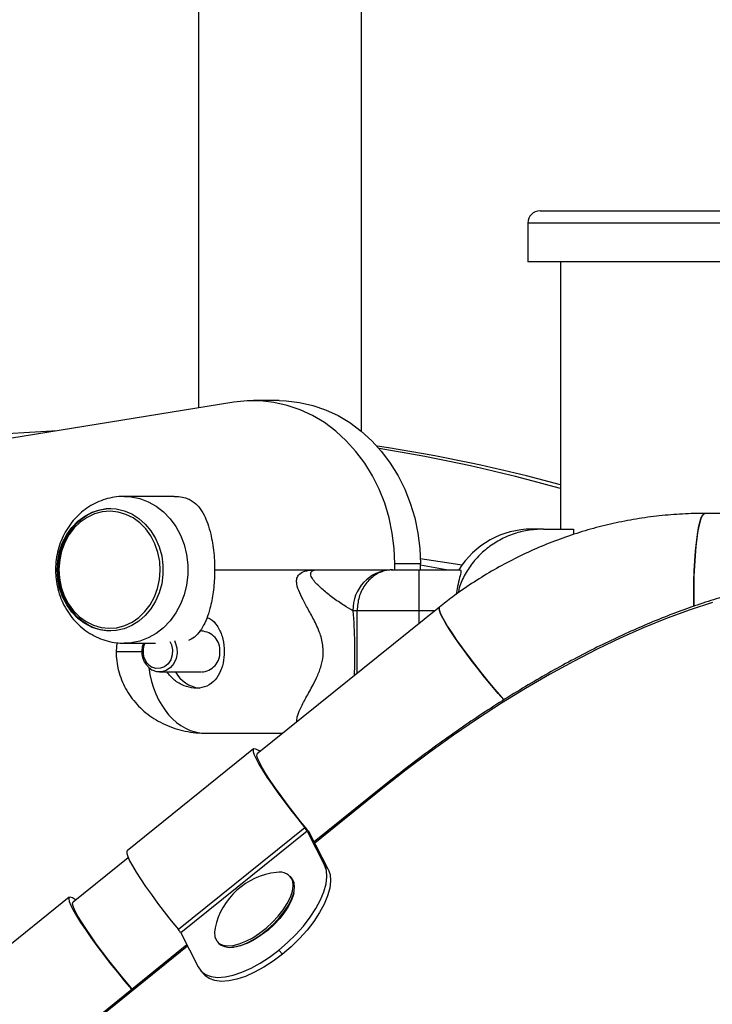
# Model space of a CAD drawing. Units: millimetres. Extents: x 0 to 294, y 0 to 193.
# Drawn here: x 121 to 122, y 164 to 167 of the extents above; entities that cross this region are included whole.
import ezdxf

# ---------------------------------------------------------------- set-up
doc = ezdxf.new("R2010")
doc.units = ezdxf.units.MM
doc.layers.add('COTAS', color=144, linetype='Continuous')
doc.styles.add('SLDTEXTSTYLE0', font='TXT', dxfattribs={"width": 0.605})
doc.dimstyles.new('SLDDIMSTYLE0', dxfattribs={"dimtxt": 2.5, "dimasz": 2.5, "dimexe": 0, "dimexo": 0.0625, "dimtad": 1, "dimdec": 0, "dimlfac": 100, "dimrnd": 1e-09, "dimzin": 12, "dimdsep": 46, "dimtxsty": 'SLDTEXTSTYLE0', "dimsah": 1, "dimcen": 0.09, "dimadec": 0, "dimazin": 3, "dimtfac": 1, "dimtdec": 0, "dimtofl": 0, "dimtmove": 0, "dimatfit": 3, "dimfxl": 0, "dimfrac": 2, "dimtolj": 1, "dimtzin": 12, "dimarcsym": 0})

# ---------------------------------------------------------------- blocks, each defined once
blk = doc.blocks.new('_D_6')
at = {"layer": 'COTAS'}
for p, q in [((117.5381, 178.8782), (104.7568, 178.8782)), ((105.7568, 145.3143), (105.7568, 178.8782)), ((144.8777, 145.3143), (104.7568, 145.3143))]:
    blk.add_line(p, q, dxfattribs=at)
for points in [[(105.7568, 178.8782), (105.3722, 176.3782), (106.1414, 176.3782)], [(105.7568, 145.3143), (106.1414, 147.8143), (105.3722, 147.8143)]]:
    blk.add_solid(points, dxfattribs=at)
at = {"layer": 'COTAS', "insert": (102.5341, 158.9643), "char_height": 2.5, "attachment_point": 1, "rotation": 90, "style": 'SLDTEXTSTYLE0'}
blk.add_mtext('3356', dxfattribs=at)

msp = doc.modelspace()

# ---------------------------------------------------------------- linework, layer by layer
at = {"color": 7, "linetype": 'Continuous', "lineweight": 25}
for p, q in [((121.3928, 165.892), (121.3928, 171.3725)), ((120.9928, 171.3525), (120.9928, 165.9493)), ((121.8299, 166.4325), (122.4367, 166.4325)), ((121.7999, 166.4025), (121.7999, 166.3075)), ((122.4361, 166.3075), (121.7999, 166.3075)), ((121.8799, 166.3075), (121.8799, 165.6525)), ((121.1905, 165.9673), (121.128, 165.9673)), ((121.0798, 165.9635), (118.501, 165.5448)), ((120.9332, 165.7328), (120.8117, 165.7328)), ((122.3703, 165.6909), (122.2339, 165.6909)), ((121.838, 165.6525), (121.8099, 165.6525)), ((121.838, 165.6525), (121.9117, 165.6525)), ((121.9117, 165.6525), (121.9117, 165.6392)), ((121.4742, 165.5525), (121.4742, 165.5673)), ((121.5368, 165.5673), (121.4742, 165.5673)), ((121.5368, 165.5525), (121.5368, 165.5673)), ((121.5999, 165.5525), (121.5368, 165.5639)), ((121.0324, 165.5525), (121.2809, 165.5525)), ((121.4653, 165.5525), (121.4681, 165.5525)), ((121.4681, 165.5525), (121.5333, 165.5525)), ((121.5333, 165.5525), (121.6353, 165.5525)), ((121.5836, 165.4613), (121.1373, 165.1019)), ((121.3817, 165.4525), (121.3716, 165.4525)), ((121.3817, 165.2987), (121.3817, 165.4525)), ((121.5332, 165.4525), (121.3817, 165.4525)), ((120.999, 165.4025), (120.996, 165.4025)), ((120.7928, 165.374), (120.7913, 165.3525)), ((120.8117, 165.3728), (120.888, 165.3728)), ((120.8977, 165.3025), (120.999, 165.3025)), ((121.0093, 165.1525), (121.2001, 165.1525)), ((121.1279, 165.1136), (120.8182, 164.8642)), ((121.4439, 165.0208), (121.2769, 164.8857)), ((121.2537, 164.9204), (120.944, 164.671)), ((121.2592, 164.9126), (120.9495, 164.6632)), ((121.2592, 164.9126), (121.3021, 164.8289)), ((121.311, 164.8189), (121.266, 164.9069)), ((120.8209, 164.8472), (120.6858, 164.7384)), ((121.3021, 164.8289), (121.311, 164.8189)), ((121.2213, 164.798), (121.2179, 164.8017)), ((121.2267, 164.7613), (121.2275, 164.7655)), ((120.6763, 164.7501), (120.3666, 164.5007)), ((120.9495, 164.6632), (120.9923, 164.5795)), ((121.0397, 164.641), (121.043, 164.6373)), ((120.9648, 164.6334), (118.0288, 162.2596)), ((121.0747, 164.6277), (121.079, 164.6281)), ((121.1989, 164.6105), (121.19, 164.6204)), ((120.9987, 164.5702), (121.0076, 164.5603))]:
    msp.add_line(p, q, dxfattribs=at)
at = {"color": 8, "linetype": 'Continuous', "lineweight": 25}
for p, q in [((122.4361, 166.4025), (121.7999, 166.4025)), ((121.5727, 165.4525), (121.5332, 165.4525)), ((121.5332, 165.4525), (121.5332, 165.4206)), ((120.7913, 165.3525), (120.8544, 165.3525)), ((121.4449, 165.0173), (121.2784, 164.8826)), ((120.9663, 164.6303), (118.0304, 162.2566))]:
    msp.add_line(p, q, dxfattribs=at)
at = {"color": 7, "linetype": 'Continuous', "lineweight": 25, "flags": 128}
for points in [[(121.4742, 165.5673), (121.4727, 165.6053), (121.468, 165.6429), (121.4602, 165.6798), (121.4495, 165.7157), (121.4359, 165.7503), (121.4195, 165.7832), (121.4004, 165.8142), (121.3789, 165.843), (121.3551, 165.8692), (121.3293, 165.8928), (121.3017, 165.9134), (121.2725, 165.9308), (121.242, 165.945), (121.2104, 165.9558), (121.1781, 165.9631), (121.1454, 165.9668), (121.1125, 165.9669), (121.0798, 165.9635)], [(121.1905, 165.9673), (121.208, 165.9668), (121.2407, 165.9631), (121.273, 165.9558), (121.3045, 165.945), (121.3351, 165.9308), (121.3643, 165.9134), (121.3919, 165.8928), (121.4177, 165.8692), (121.4415, 165.843), (121.463, 165.8142), (121.482, 165.7832), (121.4985, 165.7503), (121.5121, 165.7157), (121.5228, 165.6798), (121.5306, 165.6429), (121.5352, 165.6053), (121.5368, 165.5673)], [(120.6468, 165.5528), (120.6483, 165.5757), (120.6529, 165.598), (120.6603, 165.6193), (120.6704, 165.6391), (120.6831, 165.6568), (120.6979, 165.6721), (120.7146, 165.6846), (120.7327, 165.694), (120.7519, 165.7), (120.7716, 165.7027), (120.7915, 165.7018), (120.811, 165.6974), (120.8297, 165.6897), (120.8471, 165.6787), (120.8629, 165.6648), (120.8767, 165.6482), (120.8881, 165.6294), (120.897, 165.6089), (120.903, 165.587), (120.906, 165.5643), (120.906, 165.5413), (120.903, 165.5186), (120.897, 165.4967), (120.8881, 165.4761), (120.8767, 165.4574), (120.8629, 165.4408), (120.8471, 165.4269), (120.8297, 165.4159), (120.811, 165.4081), (120.7915, 165.4038), (120.7716, 165.4029), (120.7519, 165.4055), (120.7327, 165.4116), (120.7146, 165.421), (120.6979, 165.4335), (120.6831, 165.4488), (120.6704, 165.4665), (120.6603, 165.4862), (120.6529, 165.5075), (120.6483, 165.5299), (120.6468, 165.5528)], [(120.8766, 165.6357), (120.8641, 165.653), (120.8495, 165.6678), (120.833, 165.6798), (120.8151, 165.6886), (120.7962, 165.6941), (120.7768, 165.6962), (120.7574, 165.6947), (120.7384, 165.6897), (120.7204, 165.6813), (120.7036, 165.6698), (120.6887, 165.6554), (120.6759, 165.6384), (120.6655, 165.6194), (120.6578, 165.5987), (120.6531, 165.5769), (120.6513, 165.5545), (120.6526, 165.532), (120.6569, 165.5101), (120.6642, 165.4892), (120.6741, 165.4699), (120.6866, 165.4526), (120.7013, 165.4378), (120.7177, 165.4258), (120.7356, 165.4169), (120.7545, 165.4114), (120.7739, 165.4094), (120.7933, 165.4109), (120.8123, 165.4159), (120.8304, 165.4243), (120.8471, 165.4358), (120.8621, 165.4502), (120.8749, 165.4671), (120.8852, 165.4862), (120.8929, 165.5069), (120.8977, 165.5287), (120.8994, 165.5511), (120.8981, 165.5735), (120.8938, 165.5955), (120.8866, 165.6164), (120.8766, 165.6357)], [(122.2066, 165.4631), (122.2064, 165.4709), (122.2063, 165.4976), (122.2067, 165.5242), (122.2075, 165.5501), (122.2089, 165.5751), (122.2106, 165.5985), (122.2128, 165.62), (122.2154, 165.6392), (122.2183, 165.6558), (122.2215, 165.6694), (122.2249, 165.6798), (122.2284, 165.6869), (122.2321, 165.6904), (122.2339, 165.6909)], [(122.2339, 165.6909), (122.2302, 165.6891), (122.2266, 165.6838), (122.2231, 165.675), (122.2198, 165.663), (122.2168, 165.6479), (122.2141, 165.6299), (122.2117, 165.6095), (122.2097, 165.587), (122.2081, 165.5628), (122.207, 165.5373), (122.2064, 165.5109), (122.2063, 165.4842), (122.2066, 165.4631)], [(121.6386, 165.5639), (121.6012, 165.5701), (121.5366, 165.5795)], [(122.252, 165.4725), (122.1973, 165.4546), (122.1416, 165.4341), (122.085, 165.4112), (122.0277, 165.3859), (121.9698, 165.3583), (121.9115, 165.3284), (121.8528, 165.2963), (121.794, 165.2621), (121.7351, 165.2259), (121.6764, 165.1877), (121.6178, 165.1476), (121.5596, 165.1058), (121.502, 165.0623), (121.4449, 165.0173)], [(121.7412, 165.2337), (121.7277, 165.2493), (121.7108, 165.2692), (121.6939, 165.2898), (121.6773, 165.3107), (121.6613, 165.3315), (121.6461, 165.3518), (121.632, 165.3713), (121.6193, 165.3896), (121.6082, 165.4064), (121.5989, 165.4215), (121.5916, 165.4344), (121.5864, 165.445), (121.5833, 165.4532), (121.5825, 165.4587), (121.5836, 165.4613)], [(121.5836, 165.4613), (121.583, 165.4605), (121.5827, 165.4563), (121.5846, 165.4494), (121.5887, 165.44), (121.595, 165.4282), (121.6034, 165.4142), (121.6136, 165.3982), (121.6255, 165.3806), (121.6389, 165.3617), (121.6536, 165.3417), (121.6692, 165.3211), (121.6856, 165.3003), (121.7024, 165.2795), (121.7193, 165.2592), (121.736, 165.2397), (121.7413, 165.2336)], [(120.9226, 165.3773), (120.9268, 165.3686), (120.9295, 165.3566), (120.9289, 165.3442), (120.9252, 165.3325), (120.9187, 165.3226), (120.91, 165.3153), (120.8998, 165.3114), (120.889, 165.3111), (120.8786, 165.3145)], [(120.9341, 165.3794), (120.9364, 165.3748), (120.9402, 165.3619), (120.9408, 165.3483), (120.9382, 165.335), (120.9327, 165.323), (120.9245, 165.3132), (120.9143, 165.3063), (120.9029, 165.3029), (120.8911, 165.3031), (120.8798, 165.3069)], [(121.1439, 165.1073), (121.14, 165.11), (121.1334, 165.1135), (121.129, 165.1141), (121.1269, 165.112), (121.1271, 165.107), (121.1295, 165.0993), (121.1342, 165.0891), (121.1411, 165.0764), (121.15, 165.0615), (121.1609, 165.0447), (121.1734, 165.0262), (121.1875, 165.0064), (121.2028, 164.9855), (121.2191, 164.964), (121.2362, 164.9422), (121.2537, 164.9204)], [(121.2602, 164.9151), (121.2431, 164.9361), (121.2264, 164.9572), (121.2104, 164.9782), (121.1953, 164.9985), (121.1815, 165.018), (121.1691, 165.0361), (121.1585, 165.0525), (121.1498, 165.067), (121.1431, 165.0793), (121.1386, 165.0891), (121.1364, 165.0964), (121.1365, 165.1009), (121.1373, 165.1019)], [(120.8182, 164.8642), (120.8172, 164.8626), (120.8173, 164.8576), (120.8198, 164.8499), (120.8245, 164.8397), (120.8314, 164.827), (120.8403, 164.8121), (120.8511, 164.7953), (120.8637, 164.7768), (120.8777, 164.757), (120.893, 164.7361), (120.9094, 164.7146), (120.9264, 164.6928), (120.944, 164.671)], [(121.19, 164.6204), (121.2116, 164.639), (121.2319, 164.6589), (121.2505, 164.6798), (121.2669, 164.7011), (121.281, 164.7225), (121.2923, 164.7436), (121.3006, 164.7638), (121.3059, 164.7828), (121.3079, 164.8002), (121.3066, 164.8157), (121.3021, 164.8289)], [(121.311, 164.8189), (121.3155, 164.8058), (121.3168, 164.7903), (121.3148, 164.7729), (121.3096, 164.7539), (121.3012, 164.7336), (121.2899, 164.7126), (121.2759, 164.6912), (121.2594, 164.6699), (121.2408, 164.649), (121.2205, 164.6291), (121.1989, 164.6105)], [(121.0338, 164.6753), (121.0324, 164.6647), (121.0334, 164.6534), (121.0372, 164.6441), (121.0439, 164.6372), (121.0531, 164.6329), (121.0646, 164.6312), (121.0781, 164.6323), (121.0931, 164.6361), (121.1092, 164.6425), (121.1259, 164.6512), (121.1427, 164.6621), (121.159, 164.6748), (121.1745, 164.689), (121.1885, 164.7041), (121.2008, 164.7197), (121.2108, 164.7353), (121.2184, 164.7506), (121.2232, 164.765), (121.2252, 164.778), (121.2242, 164.7893)], [(121.043, 164.6373), (121.0472, 164.6335), (121.0565, 164.6292), (121.068, 164.6275), (121.0815, 164.6286), (121.0965, 164.6324), (121.1126, 164.6388), (121.1292, 164.6475), (121.146, 164.6584), (121.1624, 164.6711), (121.1778, 164.6852), (121.1919, 164.7003), (121.2041, 164.716), (121.2142, 164.7316), (121.2217, 164.7469), (121.2265, 164.7612), (121.2285, 164.7743), (121.2275, 164.7856)], [(121.2275, 164.7856), (121.2237, 164.7948), (121.2213, 164.798)], [(121.2267, 164.7613), (121.2258, 164.7571), (121.2211, 164.7433), (121.2138, 164.7285), (121.2041, 164.7134), (121.1923, 164.6983), (121.1787, 164.6837), (121.1638, 164.67), (121.1479, 164.6578), (121.1317, 164.6472), (121.1156, 164.6387), (121.1, 164.6326), (121.0855, 164.6289), (121.079, 164.6281)], [(120.6924, 164.7437), (120.692, 164.744), (120.6845, 164.7487), (120.6791, 164.7507), (120.676, 164.7497), (120.6752, 164.746), (120.6766, 164.7395), (120.6803, 164.7303), (120.6863, 164.7187), (120.6943, 164.7047), (120.7043, 164.6887), (120.7161, 164.6709), (120.7296, 164.6517), (120.7443, 164.6312), (120.7603, 164.6099), (120.7771, 164.5882), (120.7944, 164.5664), (120.8121, 164.5448), (120.8296, 164.5241)], [(120.8309, 164.5251), (120.8247, 164.5324), (120.8076, 164.5528), (120.7905, 164.5738), (120.7738, 164.595), (120.7579, 164.6159), (120.7428, 164.6363), (120.7291, 164.6556), (120.7168, 164.6736), (120.7063, 164.6899), (120.6977, 164.7043), (120.6912, 164.7164), (120.6869, 164.7261), (120.6848, 164.7332), (120.6851, 164.7375), (120.6858, 164.7384)], [(120.9923, 164.5795), (121, 164.5688), (121.0106, 164.5609), (121.0241, 164.556), (121.04, 164.554), (121.0582, 164.5551), (121.0781, 164.5592), (121.0995, 164.5663), (121.1218, 164.5762), (121.1446, 164.5887), (121.1675, 164.6035), (121.19, 164.6204)], [(121.1989, 164.6105), (121.1765, 164.5936), (121.1536, 164.5788), (121.1307, 164.5663), (121.1084, 164.5564), (121.0871, 164.5493), (121.0671, 164.5452), (121.049, 164.5441), (121.033, 164.546), (121.0196, 164.551), (121.0089, 164.5589), (121.0076, 164.5603)]]:
    msp.add_lwpolyline(points, dxfattribs=at)
at = {"color": 8, "linetype": 'Continuous', "lineweight": 25, "flags": 128}
for points in [[(120.8119, 165.7328), (120.828, 165.7318), (120.8494, 165.7274), (120.87, 165.7197), (120.8896, 165.7087), (120.9076, 165.6946), (120.9237, 165.6778), (120.9377, 165.6586), (120.9492, 165.6373), (120.958, 165.6144), (120.964, 165.5902), (120.9671, 165.5653), (120.9671, 165.5402), (120.964, 165.5154), (120.958, 165.4912), (120.9492, 165.4683), (120.9377, 165.447), (120.9237, 165.4277), (120.9076, 165.4109), (120.8896, 165.3969), (120.87, 165.3859), (120.8494, 165.3781), (120.828, 165.3738), (120.8111, 165.3728)], [(121.4439, 165.0208), (121.4438, 165.0205), (121.444, 165.0193), (121.4449, 165.0173)]]:
    msp.add_lwpolyline(points, dxfattribs=at)
at = {"color": 7, "linetype": 'Continuous', "lineweight": 25}
for centre, radius, start, end in [((121.8299, 166.4025), 0.03, 90, 180), ((120.8314, 162.0504), 3.8472, 92.7482, 105.6953), ((120.8631, 162.0477), 3.85, 74.6857, 81.5227), ((120.8297, 162.047), 3.8507, 74.1742, 80.9443), ((120.7814, 165.5829), 0.1199, 91.482, 135.2097), ((121.8099, 165.4425), 0.21, 90, 148.4119), ((121.4686, 165.4556), 0.097, 91.9457, 181.8223), ((136.7334, 165.4773), 15.2003, 179.71659, 180.09353), ((120.7815, 165.5227), 0.1199, 227.0658, 268.4673), ((120.9989, 165.3556), 0.0468, 356.145, 88.0675), ((120.9072, 165.3525), 0.0531, 157.502, 238.9659), ((120.9017, 165.3526), 0.0446, 153.0624, 238.8088), ((120.9989, 165.3493), 0.0468, 271.9332, 3.855), ((121.0046, 165.3399), 0.0776, 208.7869, 263.1709), ((121.2121, 164.885), 0.0546, 30.3378, 40.3785), ((121.2175, 164.8784), 0.0563, 30.4351, 40.6573), ((121.203, 164.639), 0.173, 96.1708, 167.9157), ((121.1924, 164.7785), 0.0335, 18.7889, 103.8344), ((120.9024, 164.6357), 0.0545, 30.3304, 40.3896)]:
    msp.add_arc(centre, radius, start, end, dxfattribs=at)
at = {"color": 8, "linetype": 'Continuous', "lineweight": 25}
msp.add_ellipse((121.0093, 165.3525), major_axis=(0, 0.2), ratio=0.70471, start_param=1.769741, end_param=3.141593, dxfattribs=at)
at = {"color": 7, "linetype": 'Continuous', "lineweight": 25}
for points, knots in [([(120.812, 165.7324), (120.8073, 165.7324), (120.7951, 165.7325), (120.7758, 165.7291), (120.7544, 165.7227), (120.734, 165.7132), (120.7151, 165.7011), (120.6978, 165.6865), (120.6824, 165.6695), (120.6693, 165.6505), (120.6585, 165.6297), (120.6504, 165.6075), (120.645, 165.5842), (120.6431, 165.5658), (120.643, 165.5553), (120.6429, 165.5528)], [0, 0, 0, 0, 0.051657, 0.134132, 0.216335, 0.298494, 0.380836, 0.463559, 0.546821, 0.630725, 0.715313, 0.800575, 0.88646, 0.972897, 1, 1, 1, 1]), ([(120.9332, 165.7326), (120.9405, 165.7323), (120.9537, 165.7318), (120.9675, 165.7272), (120.9812, 165.7199), (120.9945, 165.7074), (121.0065, 165.6885), (121.0161, 165.666), (121.0228, 165.6429), (121.0277, 165.6186), (121.0308, 165.5947), (121.0326, 165.5691), (121.0328, 165.544), (121.0316, 165.5201), (121.0293, 165.4981), (121.0259, 165.4772), (121.0208, 165.4549), (121.0134, 165.4324), (121.0035, 165.4113), (120.9908, 165.3946), (120.9801, 165.384), (120.9706, 165.3807), (120.9684, 165.3799)], [0, 0, 0, 0, 0.046499, 0.083438, 0.121322, 0.18981, 0.260148, 0.318819, 0.378987, 0.424125, 0.470449, 0.51565, 0.562533, 0.602592, 0.643772, 0.684967, 0.727032, 0.788639, 0.852003, 0.915238, 0.979888, 1, 1, 1, 1]), ([(122.2339, 165.6909), (122.2228, 165.6908), (122.1926, 165.6905), (122.1434, 165.6874), (122.0866, 165.6809), (122.0302, 165.6712), (121.9745, 165.6584), (121.9195, 165.6425), (121.8655, 165.6236), (121.8126, 165.6018), (121.761, 165.5771), (121.7107, 165.5495), (121.6621, 165.5192), (121.6198, 165.4897), (121.5942, 165.4696), (121.5836, 165.4613)], [0, 0, 0, 0, 0.047658, 0.129015, 0.210379, 0.291744, 0.37311, 0.454479, 0.535852, 0.61723, 0.698614, 0.780004, 0.861403, 0.942809, 1, 1, 1, 1]), ([(120.695, 165.6668), (120.6945, 165.6664), (120.689, 165.6616), (120.68, 165.6502), (120.6686, 165.6328), (120.6597, 165.6134), (120.6532, 165.5929), (120.6495, 165.5714), (120.6485, 165.5495), (120.6503, 165.5277), (120.6549, 165.5064), (120.6621, 165.4861), (120.6718, 165.4672), (120.684, 165.4503), (120.693, 165.4396), (120.6984, 165.4354), (120.6985, 165.4354)], [0, 0, 0, 0, 0.007597, 0.089729, 0.172031, 0.254472, 0.337013, 0.41963, 0.502298, 0.585005, 0.66774, 0.750483, 0.83322, 0.915914, 0.998529, 1, 1, 1, 1]), ([(121.838, 165.6525), (121.8251, 165.6519), (121.7992, 165.6506), (121.7616, 165.6403), (121.7266, 165.6244), (121.6954, 165.6026), (121.6689, 165.5765), (121.6482, 165.5465), (121.6342, 165.5192), (121.6302, 165.5014), (121.6288, 165.4953)], [0, 0, 0, 0, 0.137341, 0.275002, 0.412637, 0.545239, 0.677819, 0.805645, 0.933458, 1, 1, 1, 1]), ([(120.6429, 165.5528), (120.6431, 165.5471), (120.6434, 165.5334), (120.6469, 165.5117), (120.6535, 165.4883), (120.6631, 165.466), (120.6756, 165.4453), (120.6905, 165.4265), (120.7078, 165.4101), (120.727, 165.3964), (120.7476, 165.3856), (120.7694, 165.378), (120.7906, 165.3735), (120.8046, 165.3732), (120.811, 165.373)], [0, 0, 0, 0, 0.061461, 0.149042, 0.236921, 0.324919, 0.412868, 0.50056, 0.587783, 0.674354, 0.760151, 0.845121, 0.929299, 1, 1, 1, 1]), ([(121.3716, 165.4525), (121.3644, 165.4567), (121.3498, 165.4651), (121.3224, 165.4837), (121.2975, 165.5034), (121.2796, 165.5205), (121.2696, 165.5343), (121.2668, 165.545), (121.2712, 165.5506), (121.2766, 165.5523), (121.2794, 165.5525), (121.2809, 165.5525), (121.2809, 165.5525)], [0, 0, 0, 0, 0.153936, 0.310744, 0.458361, 0.606982, 0.700099, 0.795969, 0.905207, 0.954415, 0.999126, 1, 1, 1, 1]), ([(121.2809, 165.5525), (121.281, 165.5525), (121.2819, 165.5525), (121.2842, 165.5525), (121.2903, 165.5525), (121.3052, 165.5525), (121.3324, 165.5525), (121.3651, 165.5525), (121.3963, 165.5525), (121.4239, 165.5525), (121.4463, 165.5525), (121.4571, 165.5525), (121.4619, 165.5525)], [0, 0, 0, 0, 0.001018, 0.041498, 0.081551, 0.159014, 0.308993, 0.460115, 0.611174, 0.749113, 0.887238, 1, 1, 1, 1]), ([(121.4681, 165.5525), (121.4679, 165.5525), (121.4615, 165.5525), (121.4455, 165.5504), (121.4213, 165.5389), (121.3994, 165.5161), (121.3846, 165.4862), (121.3827, 165.4637), (121.3817, 165.4525)], [0, 0, 0, 0, 0.003151, 0.142277, 0.356823, 0.571236, 0.785618, 1, 1, 1, 1]), ([(122.9124, 165.434), (122.9081, 165.4378), (122.8955, 165.4489), (122.8722, 165.4649), (122.8425, 165.4823), (122.8106, 165.4972), (122.7766, 165.5098), (122.7406, 165.5201), (122.7026, 165.528), (122.6627, 165.5335), (122.621, 165.5365), (122.5777, 165.5371), (122.5327, 165.5352), (122.4862, 165.5309), (122.4383, 165.5241), (122.3892, 165.515), (122.3389, 165.5035), (122.2875, 165.4896), (122.2351, 165.4735), (122.1819, 165.4551), (122.1279, 165.4344), (122.0733, 165.4116), (122.0181, 165.3867), (121.9625, 165.3597), (121.9065, 165.3307), (121.8504, 165.2998), (121.7941, 165.2669), (121.7378, 165.2323), (121.6817, 165.1959), (121.6257, 165.1578), (121.5702, 165.1181), (121.515, 165.0769), (121.473, 165.0442), (121.4495, 165.0252), (121.4439, 165.0208)], [0, 0, 0, 0, 0.016128, 0.047639, 0.079248, 0.111005, 0.142937, 0.175047, 0.207324, 0.239745, 0.272281, 0.3049, 0.337576, 0.370286, 0.403011, 0.435739, 0.468457, 0.501163, 0.533853, 0.566526, 0.59918, 0.631819, 0.664441, 0.697047, 0.729639, 0.762219, 0.794787, 0.827345, 0.859894, 0.892436, 0.924971, 0.957501, 0.990027, 1, 1, 1, 1]), ([(121.6353, 165.5525), (121.6359, 165.5516), (121.637, 165.5497), (121.6332, 165.5347), (121.6282, 165.5154), (121.6256, 165.4989), (121.6246, 165.4923)], [0, 0, 0, 0, 0.267661, 0.534906, 0.813214, 1, 1, 1, 1]), ([(121.014, 165.4358), (121.0168, 165.4347), (121.0269, 165.4309), (121.0399, 165.4157), (121.0519, 165.3913), (121.056, 165.368), (121.0562, 165.3551), (121.0563, 165.3525)], [0, 0, 0, 0, 0.097938, 0.360417, 0.646608, 0.929406, 1, 1, 1, 1]), ([(120.7913, 165.3525), (120.7916, 165.3448), (120.7922, 165.3291), (120.7968, 165.3058), (120.8041, 165.2831), (120.8143, 165.2615), (120.827, 165.2414), (120.8421, 165.2228), (120.8594, 165.2061), (120.8787, 165.1912), (120.9, 165.1785), (120.9231, 165.168), (120.9477, 165.16), (120.9736, 165.1547), (120.9944, 165.1527), (121.0064, 165.1525), (121.0093, 165.1525)], [0, 0, 0, 0, 0.069885, 0.14283, 0.215194, 0.287246, 0.359279, 0.431618, 0.5046, 0.578575, 0.653882, 0.730816, 0.809582, 0.890252, 0.972718, 1, 1, 1, 1]), ([(121.0563, 165.3525), (121.0557, 165.3429), (121.0545, 165.3237), (121.0452, 165.298), (121.0303, 165.2771), (121.009, 165.264), (120.9833, 165.2611), (120.9573, 165.2677), (120.9333, 165.2811), (120.9217, 165.2954), (120.9159, 165.3025)], [0, 0, 0, 0, 0.123586, 0.246932, 0.376685, 0.514057, 0.643958, 0.761961, 0.882731, 1, 1, 1, 1])]:
    msp.add_open_spline(points, degree=3, knots=knots, dxfattribs=at)
at = {"color": 8, "linetype": 'Continuous', "lineweight": 25}
for points, knots in [([(121.2342, 165.1799), (121.2343, 165.184), (121.2345, 165.1935), (121.2426, 165.2131), (121.256, 165.2387), (121.2719, 165.2664), (121.2856, 165.2941), (121.2952, 165.3197), (121.2992, 165.3443), (121.2985, 165.3644), (121.2957, 165.3807), (121.2906, 165.3979), (121.2813, 165.4204), (121.2675, 165.4462), (121.2524, 165.4728), (121.2402, 165.4968), (121.2338, 165.5154), (121.2332, 165.5296), (121.2374, 165.5407), (121.2475, 165.5478), (121.2628, 165.5518), (121.274, 165.5522), (121.2809, 165.5525)], [0, 0, 0, 0, 0.043147, 0.100927, 0.177454, 0.255587, 0.305991, 0.357882, 0.402081, 0.429164, 0.456709, 0.485231, 0.522965, 0.59118, 0.66087, 0.72632, 0.793266, 0.83427, 0.876597, 0.930686, 0.957101, 1, 1, 1, 1]), ([(121.3716, 165.4525), (121.3733, 165.4267), (121.3758, 165.3875), (121.3757, 165.3344), (121.375, 165.3069), (121.3742, 165.2931), (121.3741, 165.2926)], [0, 0, 0, 0, 0.487789, 0.738491, 0.991129, 1, 1, 1, 1])]:
    msp.add_open_spline(points, degree=3, knots=knots, dxfattribs=at)

# ---------------------------------------------------------------- dimensions: what is measured, and where the dimension line sits
at = {"layer": 'COTAS'}
dim = msp.add_linear_dim(base=(105.7568, 178.8782), p1=(145.8777, 145.3143), p2=(118.5381, 178.8782), angle=90, dimstyle='SLDDIMSTYLE0', dxfattribs=at)
dim.commit()
dim.dimension.update_dxf_attribs({"geometry": '_D_6', "text_midpoint": (105.7568, 162.0962), "dimtype": 160})

doc.saveas('drawing.dxf')
